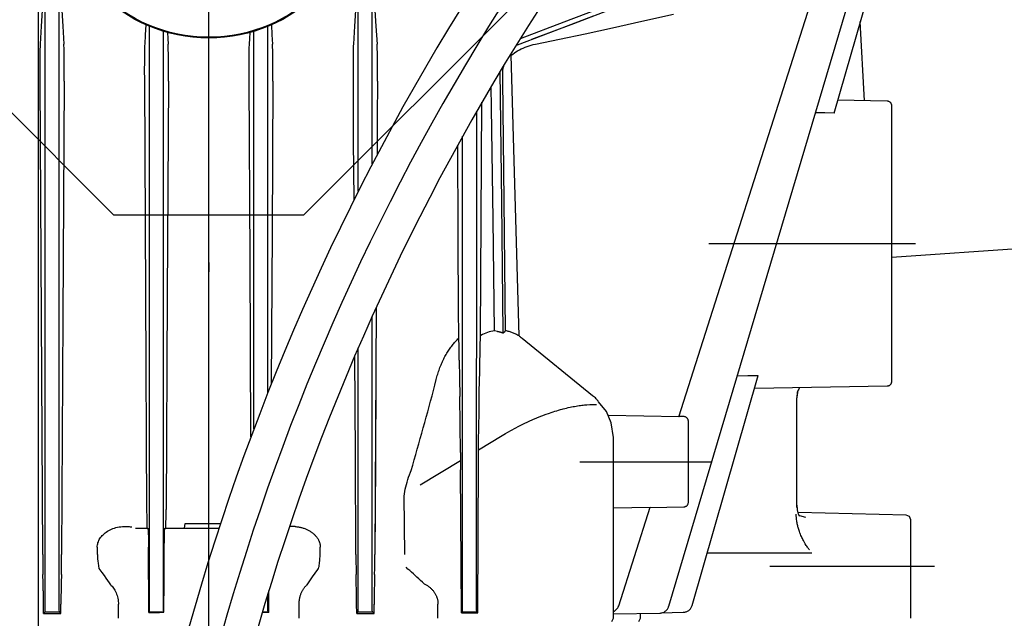
# Model space of a CAD drawing. Units: millimetres. Extents: x 4158 to 9060, y 2262 to 7105.
# Drawn here: x 8470 to 8574, y 5718 to 5781 of the extents above; entities that cross this region are included whole.
import ezdxf

# ---------------------------------------------------------------- set-up
doc = ezdxf.new("R2010")
doc.units = ezdxf.units.MM
doc.header["$LTSCALE"] = 20
doc.linetypes.add('AM_DIN_G_W050', pattern=[13.75, 9.75, -1.5, 1, -1.5])
doc.linetypes.add('gen4a', pattern=[16.25, 9.75, -1.5, 1, -1.5, 1, -1.5])
doc.layers.add('4A', color=3, linetype='gen4a')
doc.layers.add('AM_5', color=3, linetype='Continuous', lineweight=25)
doc.layers.add('AM_7', color=4, linetype='AM_DIN_G_W050', lineweight=25)
doc.styles.get("Standard").update_dxf_attribs({"font": 'ISOCP.SHX'})
doc.dimstyles.new('AM_ISO$0', dxfattribs={"dimtxt": 3.5, "dimasz": 2.5, "dimexe": 1, "dimexo": 1, "dimgap": 1.5, "dimtad": 1, "dimdsep": 46, "dimtxsty": 'STANDARD', "dimcen": 0, "dimclrd": 256, "dimclre": 256, "dimclrt": 2, "dimadec": 0, "dimazin": 2, "dimtp": 0.1, "dimtm": 0.1, "dimtfac": 0.71, "dimtdec": 3, "dimtmove": 0, "dimatfit": 3, "dimfxl": 1, "dimlwd": -1, "dimlwe": -1, "dimarcsym": 0})

# ---------------------------------------------------------------- blocks, each defined once
blk = doc.blocks.new('0154.81.17_links')
for p, q in [((2898.68, 7191.89), (2873.68, 7216.89)), ((2918.68, 7191.89), (2943.68, 7216.89)), ((2918.68, 7191.89), (2898.68, 7191.89))]:
    blk.add_line(p, q)
blk.add_circle((2908.68, 7226.89), 16.25)
at = {"layer": '4A'}
for p, q in [((2891.44, 7150.77), (2891.44, 7250.19)), ((2925.92, 7197.28), (2925.92, 7250.19)), ((2957.16, 7150.65), (2983.21, 7238.27)), ((2958.23, 7170.61), (2979.76, 7238.19)), ((2974.59, 7202.65), (2984.86, 7238.3)), ((2892.92, 7150.77), (2892.92, 7222.57)), ((2924.44, 7194.41), (2924.44, 7222.57)), ((2891.06, 7211.79), (2891.2, 7214.02)), ((2893.15, 7214.02), (2893.29, 7211.8)), ((2924.07, 7211.8), (2924.21, 7214.02)), ((2926.16, 7214.02), (2926.3, 7211.79)), ((2946.15, 7212.27), (2950.77, 7214.02)), ((2947.15, 7212.1), (2951.57, 7213.77)), ((2943.99, 7210.9), (2949.24, 7212.89)), ((2954.32, 7212.32), (2957.66, 7213.08)), ((2890.94, 7209.91), (2891.06, 7211.79)), ((2893.29, 7211.8), (2893.4, 7209.91)), ((2902.02, 7210.88), (2902.08, 7211.94)), ((2902.44, 7150.77), (2902.44, 7211.78)), ((2914.92, 7173.19), (2914.92, 7211.78)), ((2915.28, 7211.94), (2915.34, 7210.88)), ((2923.96, 7209.91), (2924.07, 7211.8)), ((2926.3, 7211.79), (2926.42, 7209.91)), ((2941.53, 7210.52), (2946.15, 7212.27)), ((2942.72, 7210.42), (2947.15, 7212.1)), ((2948.34, 7211), (2951.22, 7211.63)), ((2951.22, 7211.63), (2954.32, 7212.32)), ((2977.8, 7203.94), (2977.36, 7212.28)), ((2901.96, 7209.91), (2902.02, 7210.88)), ((2903.92, 7150.77), (2903.92, 7211.25)), ((2904.32, 7211.14), (2904.36, 7210.51)), ((2904.36, 7210.51), (2904.39, 7209.91)), ((2912.97, 7209.91), (2913, 7210.51)), ((2913, 7210.51), (2913.04, 7211.14)), ((2913.44, 7169.37), (2913.44, 7211.25)), ((2915.34, 7210.88), (2915.4, 7209.91)), ((2941.21, 7209.85), (2943.99, 7210.9)), ((2945.65, 7210.43), (2948.34, 7211)), ((2890.92, 7209.37), (2890.93, 7209.63)), ((2890.93, 7209.79), (2890.94, 7209.91)), ((2890.93, 7209.63), (2890.93, 7209.79)), ((2893.41, 7209.74), (2893.4, 7209.91)), ((2893.42, 7209.52), (2893.41, 7209.74)), ((2893.43, 7209.23), (2893.42, 7209.52)), ((2901.94, 7209.3), (2901.95, 7209.57)), ((2901.95, 7209.78), (2901.96, 7209.91)), ((2901.95, 7209.57), (2901.95, 7209.78)), ((2904.4, 7209.79), (2904.39, 7209.91)), ((2904.41, 7209.58), (2904.4, 7209.79)), ((2904.41, 7209.31), (2904.41, 7209.58)), ((2912.95, 7209.58), (2912.96, 7209.79)), ((2912.95, 7209.31), (2912.95, 7209.58)), ((2912.96, 7209.79), (2912.97, 7209.91)), ((2915.41, 7209.78), (2915.4, 7209.91)), ((2915.41, 7209.57), (2915.41, 7209.78)), ((2915.42, 7209.3), (2915.41, 7209.57)), ((2923.93, 7209.23), (2923.94, 7209.52)), ((2923.94, 7209.52), (2923.95, 7209.74)), ((2923.95, 7209.74), (2923.96, 7209.91)), ((2926.43, 7209.79), (2926.42, 7209.91)), ((2926.43, 7209.63), (2926.43, 7209.79)), ((2926.44, 7209.37), (2926.43, 7209.63)), ((2941.09, 7209.8), (2941.17, 7209.83)), ((2941.17, 7209.83), (2941.21, 7209.85)), ((2941.62, 7209.41), (2941.82, 7209.5)), ((2941.82, 7209.5), (2942.02, 7209.59)), ((2942.02, 7209.59), (2942.23, 7209.67)), ((2942.23, 7209.67), (2942.45, 7209.74)), ((2942.45, 7209.74), (2942.67, 7209.8)), ((2942.67, 7209.8), (2942.89, 7209.86)), ((2942.89, 7209.86), (2943.12, 7209.91)), ((2943.12, 7209.91), (2943.13, 7209.91)), ((2943.13, 7209.91), (2945.65, 7210.43)), ((2890.9, 7208.16), (2890.91, 7208.64)), ((2890.91, 7209.05), (2890.92, 7209.37)), ((2890.91, 7208.64), (2890.91, 7209.05)), ((2893.43, 7208.85), (2893.43, 7209.23)), ((2893.44, 7208.39), (2893.43, 7208.85)), ((2901.93, 7208.91), (2901.94, 7209.3)), ((2901.93, 7208.46), (2901.93, 7208.91)), ((2901.93, 7207.91), (2901.93, 7208.46)), ((2904.42, 7208.93), (2904.41, 7209.31)), ((2904.42, 7208.48), (2904.42, 7208.93)), ((2904.43, 7207.93), (2904.42, 7208.48)), ((2912.93, 7207.93), (2912.94, 7208.48)), ((2912.94, 7208.93), (2912.95, 7209.31)), ((2912.94, 7208.48), (2912.94, 7208.93)), ((2915.43, 7208.91), (2915.42, 7209.3)), ((2915.43, 7208.46), (2915.43, 7208.91)), ((2915.43, 7207.91), (2915.43, 7208.46)), ((2923.92, 7208.39), (2923.93, 7208.85)), ((2923.93, 7208.85), (2923.93, 7209.23)), ((2926.45, 7209.05), (2926.44, 7209.37)), ((2926.45, 7208.64), (2926.45, 7209.05)), ((2926.46, 7208.16), (2926.45, 7208.64)), ((2940.56, 7208.75), (2940.72, 7208.87)), ((2940.98, 7193.95), (2940.56, 7208.75)), ((2940.72, 7208.87), (2940.89, 7208.99)), ((2940.89, 7208.99), (2941.06, 7209.1)), ((2941.06, 7209.1), (2941.24, 7209.21)), ((2941.24, 7209.21), (2941.43, 7209.32)), ((2941.43, 7209.32), (2941.62, 7209.41)), ((2890.9, 7207.25), (2890.9, 7208.16)), ((2893.44, 7207.85), (2893.44, 7208.39)), ((2893.44, 7207.26), (2893.44, 7207.85)), ((2901.92, 7207.31), (2901.93, 7207.91)), ((2904.43, 7207.32), (2904.43, 7207.93)), ((2912.93, 7207.32), (2912.93, 7207.93)), ((2915.44, 7207.31), (2915.43, 7207.91)), ((2923.92, 7207.85), (2923.92, 7208.39)), ((2923.92, 7207.26), (2923.92, 7207.85)), ((2926.46, 7207.25), (2926.46, 7208.16)), ((2939.71, 7207.35), (2939.74, 7207.47)), ((2939.74, 7207.47), (2939.78, 7207.6)), ((2939.78, 7207.6), (2939.83, 7207.74)), ((2939.83, 7207.74), (2939.85, 7207.77)), ((2890.9, 7206.02), (2890.9, 7207.25)), ((2893.44, 7206.02), (2893.44, 7207.26)), ((2901.93, 7206.02), (2901.92, 7207.31)), ((2904.43, 7206.02), (2904.43, 7207.32)), ((2912.93, 7206.02), (2912.93, 7207.32)), ((2915.43, 7206.02), (2915.44, 7207.31)), ((2923.92, 7206.02), (2923.92, 7207.26)), ((2926.46, 7206.02), (2926.46, 7207.25)), ((2939.57, 7193.25), (2939.41, 7207.05)), ((2939.68, 7207.17), (2939.69, 7207.25)), ((2939.68, 7207.08), (2939.68, 7207.17)), ((2939.68, 7206.16), (2939.68, 7207.08)), ((2939.69, 7207.25), (2939.71, 7207.35)), ((2891.04, 7181.16), (2890.9, 7206.02)), ((2893.44, 7206.02), (2893.31, 7181.12)), ((2902.04, 7183.5), (2901.93, 7206.02)), ((2904.43, 7206.02), (2904.31, 7183.49)), ((2913.03, 7187.3), (2912.93, 7206.02)), ((2915.43, 7206.02), (2915.35, 7190.07)), ((2923.95, 7199.76), (2923.92, 7206.02)), ((2926.46, 7206.02), (2926.44, 7202.13)), ((2938.49, 7203.18), (2938.45, 7205.44)), ((2939.74, 7199.77), (2939.68, 7206.16)), ((2937.33, 7179.19), (2937.48, 7203.78)), ((2980.19, 7203.9), (2974.97, 7203.99)), ((2980.68, 7174.38), (2980.68, 7203.4)), ((2936.92, 7150.76), (2936.92, 7202.8)), ((2938.65, 7191.43), (2938.49, 7203.18)), ((2973.61, 7202.66), (2972.63, 7202.67)), ((2974.59, 7202.65), (2973.61, 7202.66)), ((2926.44, 7202.13), (2926.42, 7198.24)), ((2935.44, 7150.76), (2935.44, 7200.2)), ((2923.99, 7193.5), (2923.95, 7199.76)), ((2934.97, 7190.14), (2934.92, 7199.26)), ((2939.81, 7193.39), (2939.74, 7199.77)), ((2941.39, 7179.15), (2940.98, 7193.95)), ((2939.73, 7179.45), (2939.57, 7193.25)), ((2939.89, 7186.54), (2939.81, 7193.39)), ((2938.79, 7179.69), (2938.65, 7191.43)), ((2915.35, 7190.07), (2915.27, 7174.07)), ((2935.02, 7181.01), (2934.97, 7190.14)), ((2980.68, 7187.45), (3014.55, 7189.82)), ((2961.39, 7188.89), (2983.19, 7188.89)), ((2913.13, 7168.52), (2913.03, 7187.3)), ((2939.97, 7179.69), (2939.89, 7186.54)), ((2902.16, 7160.87), (2902.04, 7183.5)), ((2904.31, 7183.49), (2904.19, 7160.87)), ((2926.33, 7182.16), (2926.26, 7169.16)), ((2891.17, 7156.11), (2891.04, 7181.16)), ((2893.31, 7181.12), (2893.17, 7156.11)), ((2925.92, 7150.77), (2925.92, 7181.25)), ((2935.03, 7180.05), (2935.02, 7181.01)), ((2935.04, 7179.14), (2935.03, 7180.05)), ((2937.71, 7179.38), (2937.53, 7179.29)), ((2937.89, 7179.45), (2937.71, 7179.38)), ((2938.07, 7179.52), (2937.89, 7179.45)), ((2938.25, 7179.57), (2938.07, 7179.52)), ((2938.43, 7179.62), (2938.25, 7179.57)), ((2938.61, 7179.66), (2938.43, 7179.62)), ((2938.79, 7179.69), (2938.61, 7179.66)), ((2939.12, 7179.61), (2938.79, 7179.69)), ((2939.88, 7179.61), (2939.97, 7179.69)), ((2934.44, 7178.27), (2934.52, 7178.37)), ((2934.52, 7178.37), (2934.6, 7178.47)), ((2934.6, 7178.47), (2934.69, 7178.56)), ((2934.69, 7178.56), (2934.77, 7178.65)), ((2934.77, 7178.65), (2934.85, 7178.74)), ((2934.85, 7178.74), (2934.94, 7178.83)), ((2934.94, 7178.83), (2935.04, 7178.93)), ((2935.06, 7177.83), (2935.04, 7179.14)), ((2935.04, 7178.93), (2935.04, 7178.93)), ((2937.3, 7178.19), (2937.32, 7178.98)), ((2937.32, 7178.99), (2937.33, 7179.19)), ((2937.32, 7178.98), (2937.32, 7178.99)), ((2937.35, 7179.2), (2937.33, 7179.19)), ((2937.53, 7179.29), (2937.35, 7179.2)), ((2941.65, 7178.95), (2941.69, 7178.92)), ((2941.69, 7178.92), (2941.73, 7178.89)), ((2949.14, 7172.84), (2941.73, 7178.88)), ((2924.44, 7150.77), (2924.44, 7177.91)), ((2933.71, 7177.2), (2933.78, 7177.32)), ((2933.78, 7177.32), (2933.85, 7177.43)), ((2933.85, 7177.43), (2933.92, 7177.54)), ((2933.92, 7177.54), (2933.99, 7177.65)), ((2933.99, 7177.65), (2934.06, 7177.76)), ((2934.06, 7177.76), (2934.14, 7177.87)), ((2934.14, 7177.87), (2934.21, 7177.97)), ((2934.21, 7177.97), (2934.29, 7178.07)), ((2934.29, 7178.07), (2934.36, 7178.17)), ((2934.36, 7178.17), (2934.44, 7178.27)), ((2935.08, 7176.59), (2935.06, 7177.83)), ((2937.26, 7176.4), (2937.28, 7177.34)), ((2937.28, 7177.34), (2937.3, 7178.19)), ((2924.13, 7166.59), (2924.08, 7177.06)), ((2933.21, 7176.22), (2933.27, 7176.35)), ((2933.27, 7176.35), (2933.33, 7176.47)), ((2933.33, 7176.47), (2933.39, 7176.6)), ((2933.39, 7176.6), (2933.45, 7176.72)), ((2933.45, 7176.72), (2933.51, 7176.85)), ((2933.51, 7176.85), (2933.58, 7176.97)), ((2933.58, 7176.97), (2933.64, 7177.09)), ((2933.64, 7177.09), (2933.71, 7177.2)), ((2935.08, 7176.59), (2935.12, 7174.69)), ((2937.24, 7175.41), (2937.26, 7176.4)), ((2932.81, 7175.13), (2932.86, 7175.27)), ((2932.86, 7175.27), (2932.9, 7175.41)), ((2932.9, 7175.41), (2932.95, 7175.55)), ((2932.95, 7175.55), (2933, 7175.69)), ((2933, 7175.69), (2933.05, 7175.82)), ((2933.05, 7175.82), (2933.1, 7175.96)), ((2933.1, 7175.96), (2933.16, 7176.09)), ((2933.16, 7176.09), (2933.21, 7176.22)), ((2937.22, 7174.37), (2937.24, 7175.41)), ((2926.29, 7175.1), (2926.24, 7165.62)), ((2932.52, 7173.97), (2932.65, 7174.56)), ((2932.65, 7174.56), (2932.69, 7174.71)), ((2932.69, 7174.71), (2932.73, 7174.85)), ((2932.73, 7174.85), (2932.77, 7174.99)), ((2932.77, 7174.99), (2932.81, 7175.13)), ((2935.12, 7174.69), (2935.14, 7172.77)), ((2937.2, 7173.29), (2937.22, 7174.37)), ((2959.63, 7150.75), (2966.61, 7174.98)), ((2964.39, 7174.95), (2965.5, 7174.97)), ((2965.5, 7174.97), (2966.61, 7174.98)), ((2937.17, 7171.12), (2937.2, 7173.29)), ((2966.23, 7173.64), (2980.19, 7173.88)), ((2970.72, 7173.23), (2970.7, 7173.09)), ((2970.75, 7173.37), (2970.72, 7173.23)), ((2970.75, 7173.23), (2970.74, 7173.16)), ((2970.79, 7173.35), (2970.75, 7173.23)), ((2970.82, 7173.45), (2970.79, 7173.35)), ((2970.87, 7173.55), (2970.82, 7173.45)), ((2970.92, 7173.64), (2970.87, 7173.55)), ((2970.94, 7173.69), (2970.92, 7173.64)), ((2970.97, 7173.73), (2970.94, 7173.69)), ((2935.22, 7166.87), (2935.14, 7172.77)), ((2949.23, 7172.78), (2949.14, 7172.84)), ((2949.34, 7172.69), (2949.23, 7172.78)), ((2949.44, 7172.61), (2949.34, 7172.69)), ((2949.53, 7172.51), (2949.44, 7172.61)), ((2949.62, 7172.41), (2949.53, 7172.51)), ((2949.66, 7172.36), (2949.62, 7172.41)), ((2949.71, 7172.31), (2949.66, 7172.36)), ((2949.74, 7172.26), (2949.71, 7172.31)), ((2949.78, 7172.2), (2949.74, 7172.26)), ((2950.61, 7171.19), (2949.77, 7172.2)), ((2970.69, 7172.95), (2970.68, 7172.88)), ((2970.68, 7172.88), (2970.68, 7172.81)), ((2970.68, 7172.81), (2970.68, 7172.8)), ((2970.68, 7161.06), (2970.68, 7172.64)), ((2970.7, 7173.09), (2970.69, 7172.95)), ((2937.13, 7168.02), (2937.17, 7171.12)), ((2944.59, 7171.02), (2944.78, 7171.08)), ((2944.78, 7171.08), (2944.98, 7171.15)), ((2944.98, 7171.15), (2945.17, 7171.21)), ((2945.17, 7171.21), (2945.37, 7171.27)), ((2945.37, 7171.27), (2945.56, 7171.33)), ((2945.56, 7171.33), (2945.76, 7171.38)), ((2945.76, 7171.38), (2945.95, 7171.43)), ((2945.95, 7171.43), (2946.03, 7171.46)), ((2946.03, 7171.46), (2946.22, 7171.5)), ((2946.22, 7171.5), (2946.4, 7171.55)), ((2946.4, 7171.55), (2946.58, 7171.59)), ((2946.58, 7171.59), (2946.76, 7171.63)), ((2946.76, 7171.63), (2946.93, 7171.67)), ((2946.93, 7171.67), (2947.1, 7171.7)), ((2947.1, 7171.7), (2947.23, 7171.73)), ((2947.23, 7171.73), (2947.4, 7171.76)), ((2947.4, 7171.76), (2947.56, 7171.78)), ((2947.56, 7171.78), (2947.72, 7171.81)), ((2947.72, 7171.81), (2947.87, 7171.83)), ((2947.87, 7171.83), (2948.02, 7171.85)), ((2948.02, 7171.85), (2948.16, 7171.86)), ((2948.16, 7171.86), (2948.29, 7171.88)), ((2948.29, 7171.88), (2948.55, 7171.9)), ((2948.55, 7171.9), (2948.85, 7171.91)), ((2948.85, 7171.91), (2949.21, 7171.92)), ((2949.21, 7171.92), (2949.55, 7171.92)), ((2951.1, 7169.99), (2950.61, 7171.19)), ((2941.91, 7169.92), (2942.32, 7170.11)), ((2942.32, 7170.11), (2942.45, 7170.17)), ((2942.45, 7170.17), (2942.85, 7170.35)), ((2942.85, 7170.35), (2943.26, 7170.52)), ((2943.26, 7170.52), (2943.67, 7170.69)), ((2943.67, 7170.69), (2943.9, 7170.78)), ((2943.9, 7170.78), (2944.14, 7170.86)), ((2944.14, 7170.86), (2944.59, 7171.02)), ((2954.54, 7170.68), (2950.79, 7170.76)), ((2958.23, 7170.61), (2954.54, 7170.68)), ((2958.75, 7170.65), (2958.25, 7170.66)), ((2959.24, 7161.63), (2959.24, 7170.15)), ((2926.26, 7169.16), (2926.19, 7156.11)), ((2939.95, 7168.86), (2940.21, 7169.01)), ((2940.21, 7169.01), (2940.58, 7169.22)), ((2940.58, 7169.22), (2940.97, 7169.44)), ((2940.97, 7169.44), (2941.37, 7169.65)), ((2941.37, 7169.65), (2941.52, 7169.72)), ((2941.52, 7169.72), (2941.91, 7169.92)), ((2951.33, 7168.46), (2951.1, 7169.99)), ((2937.13, 7167.16), (2939.6, 7168.64)), ((2937.13, 7167.13), (2937.13, 7168.02)), ((2939.6, 7168.64), (2939.95, 7168.86)), ((2951.33, 7149.39), (2951.33, 7168.46)), ((2937.12, 7166.17), (2937.13, 7167.13)), ((2924.19, 7156.11), (2924.13, 7166.59)), ((2930.96, 7163.47), (2935.23, 7166.02)), ((2935.22, 7166.87), (2935.23, 7165.99)), ((2935.23, 7165.99), (2935.23, 7165.04)), ((2937.03, 7149.97), (2937.12, 7166.17)), ((2947.79, 7165.89), (2961.75, 7165.89)), ((2926.24, 7165.62), (2926.19, 7156.11)), ((2929.94, 7164.78), (2930.03, 7164.97)), ((2935.32, 7149.95), (2935.23, 7165.04)), ((2929.58, 7163.75), (2929.66, 7164)), ((2929.66, 7164), (2929.74, 7164.26)), ((2929.74, 7164.26), (2929.84, 7164.52)), ((2929.84, 7164.52), (2929.94, 7164.78)), ((2929.35, 7162.75), (2929.4, 7162.99)), ((2929.4, 7162.99), (2929.45, 7163.24)), ((2929.45, 7163.24), (2929.51, 7163.49)), ((2929.51, 7163.49), (2929.58, 7163.75)), ((2929.29, 7162.27), (2929.32, 7162.51)), ((2929.35, 7156.12), (2929.29, 7162.27)), ((2929.32, 7162.51), (2929.35, 7162.75)), ((2902.17, 7160.02), (2902.16, 7160.87)), ((2904.19, 7160.01), (2904.19, 7160.87)), ((2951.33, 7161.03), (2953.27, 7161.07)), ((2951.89, 7150.69), (2955.2, 7161.11)), ((2953.27, 7161.07), (2955.2, 7161.11)), ((2955.19, 7161.05), (2958.75, 7161.13)), ((2970.71, 7160.88), (2970.72, 7160.79)), ((2970.72, 7160.79), (2970.73, 7160.7)), ((2970.73, 7160.7), (2970.75, 7160.63)), ((2902.18, 7159.4), (2902.17, 7160.02)), ((2904.17, 7159.4), (2904.19, 7160.01)), ((2970.61, 7160.21), (2970.61, 7160.35)), ((2970.63, 7159.96), (2970.61, 7160.21)), ((2970.64, 7159.79), (2970.63, 7159.96)), ((2970.66, 7159.66), (2970.64, 7159.79)), ((2970.68, 7159.56), (2970.66, 7159.66)), ((2970.75, 7160.63), (2970.76, 7160.56)), ((2970.76, 7160.56), (2970.78, 7160.51)), ((2970.78, 7160.51), (2970.8, 7160.45)), ((2970.8, 7160.45), (2970.82, 7160.4)), ((2982.19, 7160.26), (2970.82, 7160.53)), ((2970.82, 7160.4), (2970.84, 7160.35)), ((2970.84, 7160.35), (2970.86, 7160.3)), ((2970.86, 7160.3), (2970.88, 7160.26)), ((2970.88, 7160.26), (2970.9, 7160.22)), ((2970.9, 7160.22), (2970.93, 7160.18)), ((2970.93, 7160.18), (2970.94, 7160.16)), ((2971.61, 7160), (2970.98, 7160.19)), ((2982.54, 7160.11), (2982.19, 7160.26)), ((2982.68, 7159.76), (2982.54, 7160.11)), ((2982.68, 7154.89), (2982.68, 7159.76)), ((2898, 7158.56), (2898.14, 7158.64)), ((2898.14, 7158.64), (2898.28, 7158.71)), ((2898.28, 7158.71), (2898.42, 7158.78)), ((2898.42, 7158.78), (2898.58, 7158.84)), ((2898.58, 7158.84), (2898.73, 7158.9)), ((2898.73, 7158.9), (2898.9, 7158.94)), ((2898.9, 7158.94), (2899.06, 7158.98)), ((2899.06, 7158.98), (2899.24, 7159.02)), ((2899.24, 7159.02), (2899.41, 7159.04)), ((2899.41, 7159.04), (2899.59, 7159.06)), ((2899.59, 7159.06), (2899.76, 7159.07)), ((2899.76, 7159.07), (2899.94, 7159.07)), ((2899.94, 7159.07), (2900.12, 7159.07)), ((2900.12, 7159.07), (2900.21, 7159.06)), ((2900.21, 7159.06), (2900.3, 7159.05)), ((2900.3, 7159.05), (2900.38, 7159.04)), ((2900.38, 7159.04), (2900.47, 7159.03)), ((2900.47, 7159.03), (2900.56, 7159.02)), ((2900.56, 7159.01), (2900.56, 7159.02)), ((2900.94, 7158.89), (2902.24, 7158.89)), ((2902.19, 7159.07), (2902.18, 7159.4)), ((2902.2, 7158.93), (2902.19, 7159.07)), ((2902.2, 7158.9), (2902.2, 7158.93)), ((2902.21, 7158.89), (2902.2, 7158.9)), ((2902.21, 7158.89), (2902.21, 7158.89)), ((2902.21, 7158.89), (2902.21, 7158.89)), ((2902.21, 7158.89), (2902.21, 7158.89)), ((2902.24, 7158.89), (2902.24, 7158.89)), ((2902.24, 7158.89), (2902.24, 7158.89)), ((2902.24, 7158.89), (2902.25, 7158.89)), ((2902.25, 7158.89), (2902.25, 7158.88)), ((2902.25, 7158.88), (2902.26, 7158.86)), ((2902.26, 7158.86), (2902.27, 7158.79)), ((2902.27, 7158.79), (2902.28, 7158.64)), ((2902.28, 7158.64), (2902.29, 7158.37)), ((2904.02, 7158.48), (2904.03, 7158.69)), ((2904.03, 7158.69), (2904.04, 7158.78)), ((2904.04, 7158.78), (2904.05, 7158.84)), ((2904.05, 7158.87), (2904.06, 7158.89)), ((2904.05, 7158.84), (2904.05, 7158.87)), ((2904.06, 7158.89), (2904.78, 7158.89)), ((2904.06, 7158.89), (2904.06, 7158.89)), ((2904.15, 7158.9), (2904.16, 7158.93)), ((2904.15, 7158.89), (2904.15, 7158.9)), ((2904.15, 7158.89), (2904.15, 7158.89)), ((2904.15, 7158.89), (2904.15, 7158.89)), ((2904.15, 7158.89), (2904.15, 7158.89)), ((2904.16, 7159.07), (2904.17, 7159.4)), ((2904.16, 7158.93), (2904.16, 7159.07)), ((2904.78, 7158.89), (2909.76, 7158.89)), ((2906.12, 7158.89), (2906.18, 7159.39)), ((2906.18, 7159.39), (2909.93, 7159.39)), ((2917.79, 7159.06), (2917.28, 7159.07)), ((2917.79, 7159.06), (2917.87, 7159.05)), ((2917.87, 7159.05), (2917.96, 7159.04)), ((2917.96, 7159.04), (2918.05, 7159.03)), ((2918.05, 7159.03), (2918.13, 7159.02)), ((2918.13, 7159.02), (2918.22, 7159)), ((2918.22, 7159), (2918.3, 7158.98)), ((2918.3, 7158.98), (2918.39, 7158.96)), ((2918.39, 7158.96), (2918.47, 7158.94)), ((2918.47, 7158.94), (2918.55, 7158.92)), ((2918.55, 7158.92), (2918.63, 7158.89)), ((2918.63, 7158.89), (2918.71, 7158.87)), ((2918.71, 7158.87), (2918.79, 7158.84)), ((2918.79, 7158.84), (2918.87, 7158.81)), ((2918.87, 7158.81), (2918.95, 7158.78)), ((2918.95, 7158.78), (2919.02, 7158.74)), ((2919.02, 7158.74), (2919.09, 7158.71)), ((2919.09, 7158.71), (2919.16, 7158.67)), ((2919.16, 7158.67), (2919.23, 7158.63)), ((2919.23, 7158.63), (2919.3, 7158.6)), ((2970.69, 7159.45), (2970.68, 7159.56)), ((2970.71, 7159.35), (2970.69, 7159.45)), ((2970.73, 7159.25), (2970.71, 7159.35)), ((2970.76, 7159.15), (2970.73, 7159.25)), ((2970.78, 7159.04), (2970.76, 7159.15)), ((2970.81, 7158.95), (2970.78, 7159.04)), ((2970.84, 7158.84), (2970.81, 7158.95)), ((2970.87, 7158.73), (2970.84, 7158.84)), ((2970.91, 7158.63), (2970.87, 7158.73)), ((2970.95, 7158.52), (2970.91, 7158.63)), ((2897.04, 7157.46), (2897.08, 7157.57)), ((2897.08, 7157.57), (2897.14, 7157.68)), ((2897.14, 7157.68), (2897.2, 7157.79)), ((2897.2, 7157.79), (2897.28, 7157.9)), ((2897.28, 7157.9), (2897.36, 7158)), ((2897.36, 7158), (2897.44, 7158.1)), ((2897.44, 7158.1), (2897.54, 7158.2)), ((2897.54, 7158.2), (2897.64, 7158.3)), ((2897.64, 7158.3), (2897.76, 7158.39)), ((2897.76, 7158.39), (2897.88, 7158.48)), ((2897.88, 7158.48), (2898, 7158.56)), ((2902.29, 7158.37), (2902.31, 7157.95)), ((2902.31, 7157.95), (2902.32, 7157.38)), ((2903.99, 7156.89), (2904, 7157.64)), ((2904, 7157.64), (2904.01, 7158.04)), ((2904.01, 7158.28), (2904.02, 7158.48)), ((2904.01, 7158.04), (2904.01, 7158.28)), ((2919.3, 7158.6), (2919.37, 7158.56)), ((2919.37, 7158.56), (2919.43, 7158.51)), ((2919.43, 7158.51), (2919.5, 7158.47)), ((2919.5, 7158.47), (2919.56, 7158.43)), ((2919.56, 7158.43), (2919.62, 7158.38)), ((2919.62, 7158.38), (2919.67, 7158.34)), ((2919.67, 7158.34), (2919.73, 7158.29)), ((2919.73, 7158.29), (2919.78, 7158.24)), ((2919.78, 7158.24), (2919.83, 7158.19)), ((2919.83, 7158.19), (2919.88, 7158.14)), ((2919.88, 7158.14), (2919.93, 7158.09)), ((2919.93, 7158.09), (2919.97, 7158.04)), ((2919.97, 7158.04), (2920.02, 7157.99)), ((2920.02, 7157.99), (2920.06, 7157.94)), ((2920.06, 7157.94), (2920.1, 7157.88)), ((2920.1, 7157.88), (2920.13, 7157.83)), ((2920.13, 7157.83), (2920.17, 7157.78)), ((2920.17, 7157.78), (2920.2, 7157.72)), ((2920.2, 7157.72), (2920.23, 7157.67)), ((2920.23, 7157.67), (2920.26, 7157.61)), ((2920.26, 7157.61), (2920.28, 7157.55)), ((2970.99, 7158.41), (2970.95, 7158.52)), ((2971.03, 7158.3), (2970.99, 7158.41)), ((2971.05, 7158.24), (2971.03, 7158.3)), ((2971.1, 7158.13), (2971.05, 7158.24)), ((2971.15, 7158.02), (2971.1, 7158.13)), ((2971.2, 7157.91), (2971.15, 7158.02)), ((2971.25, 7157.8), (2971.2, 7157.91)), ((2971.3, 7157.69), (2971.25, 7157.8)), ((2971.36, 7157.59), (2971.3, 7157.69)), ((2971.43, 7157.45), (2971.36, 7157.59)), ((2896.92, 7156.88), (2896.93, 7157)), ((2896.94, 7156.88), (2896.92, 7156.88)), ((2896.93, 7157), (2896.94, 7157.12)), ((2896.94, 7157.12), (2896.97, 7157.23)), ((2896.94, 7156.12), (2896.94, 7156.88)), ((2896.97, 7157.23), (2897, 7157.35)), ((2897, 7157.35), (2897.04, 7157.46)), ((2902.32, 7157.38), (2902.33, 7156.89)), ((2902.36, 7149.98), (2902.33, 7156.89)), ((2903.97, 7153.45), (2903.99, 7156.89)), ((2920.28, 7157.55), (2920.31, 7157.5)), ((2920.31, 7157.5), (2920.33, 7157.44)), ((2920.33, 7157.44), (2920.35, 7157.39)), ((2920.35, 7157.39), (2920.37, 7157.33)), ((2920.37, 7157.33), (2920.38, 7157.27)), ((2920.38, 7157.27), (2920.4, 7157.21)), ((2920.4, 7157.21), (2920.41, 7157.16)), ((2920.41, 7157.16), (2920.42, 7157.1)), ((2920.42, 7157.1), (2920.43, 7157.04)), ((2920.42, 7156.12), (2920.42, 7156.88)), ((2920.42, 7156.88), (2920.44, 7156.88)), ((2920.43, 7157.04), (2920.43, 7156.99)), ((2920.43, 7156.99), (2920.44, 7156.88)), ((2971.47, 7157.37), (2971.43, 7157.45)), ((2971.55, 7157.24), (2971.47, 7157.37)), ((2971.66, 7157.07), (2971.55, 7157.24)), ((2971.72, 7156.98), (2971.66, 7157.07)), ((2971.78, 7156.9), (2971.72, 7156.98)), ((2971.84, 7156.81), (2971.78, 7156.9)), ((2971.91, 7156.73), (2971.84, 7156.81)), ((2971.95, 7156.69), (2971.91, 7156.73)), ((2972, 7156.62), (2971.95, 7156.69)), ((2896.94, 7156.11), (2896.94, 7155.99)), ((2896.94, 7155.99), (2896.95, 7155.87)), ((2896.95, 7155.87), (2896.95, 7155.76)), ((2896.95, 7155.76), (2896.96, 7155.65)), ((2896.96, 7155.65), (2896.98, 7155.42)), ((2920.39, 7155.47), (2920.4, 7155.71)), ((2920.4, 7155.71), (2920.41, 7155.88)), ((2920.41, 7155.88), (2920.42, 7155.98)), ((2920.42, 7155.98), (2920.42, 7156.11)), ((2972.24, 7156.25), (2961.22, 7156.27)), ((2896.98, 7155.42), (2897.01, 7155.18)), ((2897.01, 7155.18), (2897.05, 7154.91)), ((2897.05, 7154.91), (2897.1, 7154.65)), ((2897.1, 7154.65), (2897.42, 7154.2)), ((2919.9, 7154.14), (2920.17, 7154.52)), ((2920.17, 7154.52), (2920.26, 7154.65)), ((2920.26, 7154.65), (2920.28, 7154.77)), ((2920.28, 7154.77), (2920.3, 7154.86)), ((2920.3, 7154.86), (2920.31, 7154.93)), ((2920.31, 7154.93), (2920.32, 7155)), ((2920.32, 7155), (2920.34, 7155.12)), ((2920.34, 7155.12), (2920.36, 7155.24)), ((2920.36, 7155.24), (2920.39, 7155.47)), ((2929.67, 7154.58), (2929.48, 7154.76)), ((2929.87, 7154.41), (2929.67, 7154.58)), ((2967.82, 7154.89), (2985.19, 7154.89)), ((2982.68, 7149.39), (2982.68, 7154.89)), ((2891.22, 7153.14), (2891.2, 7153.99)), ((2893.15, 7153.99), (2893.13, 7153.14)), ((2897.42, 7154.2), (2897.64, 7153.88)), ((2897.64, 7153.88), (2897.82, 7153.62)), ((2897.82, 7153.62), (2898.01, 7153.37)), ((2903.96, 7150.02), (2903.97, 7153.45)), ((2919.34, 7153.34), (2919.62, 7153.75)), ((2919.62, 7153.75), (2919.9, 7154.14)), ((2924.23, 7153.14), (2924.21, 7153.99)), ((2926.16, 7153.99), (2926.14, 7153.14)), ((2930.06, 7154.24), (2929.87, 7154.41)), ((2930.25, 7154.07), (2930.06, 7154.24)), ((2930.44, 7153.9), (2930.25, 7154.07)), ((2930.63, 7153.72), (2930.44, 7153.9)), ((2930.82, 7153.55), (2930.63, 7153.72)), ((2931.01, 7153.38), (2930.82, 7153.55)), ((2891.24, 7152.28), (2891.22, 7153.14)), ((2893.13, 7153.14), (2893.11, 7152.28)), ((2898.01, 7153.37), (2898.17, 7153.13)), ((2898.17, 7153.13), (2898.31, 7152.93)), ((2898.31, 7152.93), (2898.4, 7152.85)), ((2898.4, 7152.85), (2898.48, 7152.77)), ((2898.48, 7152.77), (2898.57, 7152.67)), ((2898.57, 7152.67), (2898.65, 7152.57)), ((2898.65, 7152.57), (2898.72, 7152.46)), ((2898.72, 7152.46), (2898.79, 7152.34)), ((2918.58, 7152.36), (2918.62, 7152.42)), ((2918.62, 7152.42), (2918.65, 7152.48)), ((2918.65, 7152.48), (2918.69, 7152.53)), ((2918.69, 7152.53), (2918.73, 7152.59)), ((2918.73, 7152.59), (2918.77, 7152.64)), ((2918.77, 7152.64), (2918.81, 7152.69)), ((2918.81, 7152.69), (2918.85, 7152.74)), ((2918.85, 7152.74), (2918.9, 7152.79)), ((2918.9, 7152.79), (2918.94, 7152.83)), ((2918.94, 7152.83), (2918.98, 7152.87)), ((2918.98, 7152.87), (2919.05, 7152.93)), ((2919.05, 7152.93), (2919.34, 7153.34)), ((2924.25, 7152.28), (2924.23, 7153.14)), ((2926.14, 7153.14), (2926.12, 7152.28)), ((2931.2, 7153.2), (2931.01, 7153.38)), ((2931.39, 7153.03), (2931.2, 7153.2)), ((2931.39, 7153.03), (2931.46, 7153)), ((2931.46, 7153), (2931.53, 7152.96)), ((2931.53, 7152.96), (2931.59, 7152.92)), ((2931.59, 7152.92), (2931.66, 7152.88)), ((2931.66, 7152.88), (2931.72, 7152.84)), ((2931.72, 7152.84), (2931.78, 7152.8)), ((2931.78, 7152.8), (2931.84, 7152.75)), ((2931.84, 7152.75), (2931.9, 7152.71)), ((2931.9, 7152.71), (2931.96, 7152.66)), ((2931.96, 7152.66), (2932.02, 7152.62)), ((2932.02, 7152.62), (2932.07, 7152.57)), ((2932.07, 7152.57), (2932.12, 7152.52)), ((2932.12, 7152.52), (2932.17, 7152.47)), ((2932.17, 7152.47), (2932.22, 7152.41)), ((2932.22, 7152.41), (2932.27, 7152.36)), ((2898.79, 7152.34), (2898.86, 7152.21)), ((2898.86, 7152.21), (2898.92, 7152.08)), ((2898.92, 7152.08), (2898.97, 7151.94)), ((2898.97, 7151.94), (2899.02, 7151.8)), ((2899.02, 7151.8), (2899.06, 7151.65)), ((2899.06, 7151.65), (2899.09, 7151.49)), ((2899.09, 7151.49), (2899.12, 7151.34)), ((2899.12, 7151.34), (2899.14, 7151.17)), ((2914.92, 7150.77), (2914.92, 7151.98)), ((2915, 7149.98), (2915.01, 7152.28)), ((2918.23, 7151.28), (2918.24, 7151.36)), ((2918.24, 7151.36), (2918.26, 7151.44)), ((2918.26, 7151.44), (2918.27, 7151.52)), ((2918.27, 7151.52), (2918.29, 7151.59)), ((2918.29, 7151.59), (2918.31, 7151.67)), ((2918.31, 7151.67), (2918.33, 7151.75)), ((2918.33, 7151.75), (2918.35, 7151.82)), ((2918.35, 7151.82), (2918.37, 7151.89)), ((2918.37, 7151.89), (2918.4, 7151.97)), ((2918.4, 7151.97), (2918.42, 7152.04)), ((2918.42, 7152.04), (2918.45, 7152.1)), ((2918.45, 7152.1), (2918.48, 7152.17)), ((2918.48, 7152.17), (2918.51, 7152.24)), ((2918.51, 7152.24), (2918.55, 7152.3)), ((2918.55, 7152.3), (2918.58, 7152.36)), ((2932.27, 7152.36), (2932.32, 7152.31)), ((2932.32, 7152.31), (2932.36, 7152.25)), ((2932.36, 7152.25), (2932.4, 7152.19)), ((2932.4, 7152.19), (2932.44, 7152.14)), ((2932.44, 7152.14), (2932.48, 7152.08)), ((2932.48, 7152.08), (2932.52, 7152.02)), ((2932.52, 7152.02), (2932.55, 7151.96)), ((2932.55, 7151.96), (2932.58, 7151.9)), ((2932.58, 7151.9), (2932.62, 7151.84)), ((2932.62, 7151.84), (2932.64, 7151.78)), ((2932.64, 7151.78), (2932.67, 7151.72)), ((2932.67, 7151.72), (2932.7, 7151.65)), ((2932.7, 7151.65), (2932.72, 7151.59)), ((2932.72, 7151.59), (2932.74, 7151.53)), ((2932.74, 7151.53), (2932.76, 7151.46)), ((2932.76, 7151.46), (2932.78, 7151.4)), ((2932.78, 7151.4), (2932.79, 7151.33)), ((2891.26, 7149.88), (2891.26, 7150.86)), ((2891.44, 7150.26), (2891.44, 7150.77)), ((2892.92, 7150.26), (2892.92, 7150.77)), ((2893.08, 7149.9), (2893.09, 7150.86)), ((2899.14, 7151.17), (2899.15, 7151.01)), ((2899.15, 7151.01), (2899.15, 7150.86)), ((2899.15, 7150.86), (2899.15, 7150.86)), ((2899.15, 7149.39), (2899.15, 7150.86)), ((2902.44, 7150.26), (2902.44, 7150.77)), ((2903.92, 7150.26), (2903.92, 7150.77)), ((2914.92, 7150.26), (2914.92, 7150.77)), ((2918.21, 7151.03), (2918.22, 7151.11)), ((2918.21, 7150.95), (2918.21, 7151.03)), ((2918.21, 7150.86), (2918.21, 7150.95)), ((2918.21, 7149.39), (2918.21, 7150.86)), ((2918.21, 7150.86), (2918.21, 7150.86)), ((2918.22, 7151.19), (2918.23, 7151.28)), ((2918.22, 7151.11), (2918.22, 7151.19)), ((2924.28, 7149.9), (2924.27, 7150.86)), ((2924.44, 7150.26), (2924.44, 7150.77)), ((2925.92, 7150.26), (2925.92, 7150.77)), ((2926.1, 7149.88), (2926.1, 7150.86)), ((2932.79, 7151.33), (2932.81, 7151.27)), ((2932.81, 7151.27), (2932.82, 7151.2)), ((2932.82, 7151.2), (2932.83, 7151.13)), ((2932.83, 7151.13), (2932.83, 7151.07)), ((2932.83, 7151.07), (2932.84, 7150.93)), ((2932.84, 7150.93), (2932.84, 7150.86)), ((2932.84, 7149.39), (2932.84, 7150.86)), ((2935.44, 7150.27), (2935.44, 7150.76)), ((2936.92, 7150.27), (2936.92, 7150.76)), ((2891.26, 7149.88), (2891.43, 7150.05)), ((2891.26, 7149.88), (2892.17, 7149.89)), ((2891.43, 7150.05), (2891.44, 7150.26)), ((2891.43, 7150.06), (2892.93, 7150.06)), ((2892.17, 7149.89), (2893.08, 7149.9)), ((2892.93, 7150.05), (2892.92, 7150.26)), ((2893.08, 7149.9), (2892.93, 7150.05)), ((2902.36, 7149.98), (2902.43, 7150.04)), ((2902.36, 7149.98), (2903.05, 7150)), ((2902.43, 7150.04), (2902.44, 7150.26)), ((2902.43, 7150.06), (2903.93, 7150.06)), ((2903.05, 7150), (2903.47, 7150.01)), ((2903.47, 7150.01), (2903.96, 7150.02)), ((2903.93, 7150.04), (2903.92, 7150.26)), ((2903.96, 7150.02), (2903.93, 7150.04)), ((2915, 7149.98), (2914.31, 7150)), ((2914.34, 7150.06), (2914.93, 7150.06)), ((2914.93, 7150.04), (2914.92, 7150.26)), ((2915, 7149.98), (2914.93, 7150.04)), ((2924.28, 7149.9), (2924.43, 7150.05)), ((2924.28, 7149.9), (2925.19, 7149.89)), ((2924.43, 7150.05), (2924.44, 7150.26)), ((2924.43, 7150.06), (2925.93, 7150.06)), ((2925.19, 7149.89), (2926.1, 7149.88)), ((2925.93, 7150.05), (2925.92, 7150.26)), ((2926.1, 7149.88), (2925.93, 7150.05)), ((2935.32, 7149.95), (2935.43, 7150.07)), ((2935.32, 7149.95), (2937.03, 7149.97)), ((2935.43, 7150.07), (2935.44, 7150.27)), ((2935.43, 7150.08), (2936.93, 7150.08)), ((2936.93, 7150.07), (2936.92, 7150.27)), ((2937.03, 7149.97), (2936.93, 7150.07)), ((2951.18, 7149.04), (2951.33, 7149.39)), ((2951.33, 7149.85), (2956.22, 7149.93)), ((2954.03, 7149.04), (2954.18, 7149.39)), ((2954.18, 7149.39), (2954.18, 7149.9)), ((2956.36, 7149.98), (2958.69, 7150.02))]:
    blk.add_line(p, q, dxfattribs=at)
blk.add_circle((2908.68, 7226.89), 16.34, dxfattribs=at)
for centre, radius, start, end in [((3150.7, 7080.09), 253.5, 145.5086, 180), ((3150.7, 7080.09), 250, 145.5093, 180), ((3150.7, 7080.09), 246.5, 145.5093, 180), ((2980.18, 7203.4), 0.5, 359.9994, 89.0006), ((2936.94, 7170.23), 9.63, 73.1872, 76.8987), ((2941.03, 7178.34), 1.71, 131.9261, 139.4816), ((2939.35, 7175.94), 3.8, 57.6674, 80.6102), ((2947.47, 7186.7), 9.69, 231.148, 233.1096), ((2980.18, 7174.38), 0.5, 270.9994, 0.0006), ((2471.82, 7296.87), 476.81, 343.9412, 345.0626), ((2973.17, 7172.64), 2.49, 167.839, 179.9939), ((2958.74, 7170.15), 0.5, 359.9994, 88.7006), ((2958.74, 7161.63), 0.5, 271.2994, 0.0006), ((2974.35, 7161.32), 3.67, 179.9645, 186.9274), ((3008.59, 7156.59), 117.42, 180.2322, 181.2668), ((2771.6, 7156.6), 121.57, 358.771, 359.7706), ((3045.76, 7156.6), 121.57, 180.2297, 181.229), ((2808.77, 7156.59), 117.42, 358.7332, 359.7681), ((2812.28, 7150.54), 78.98, 0.2307, 1.2567), ((2974.59, 7150.54), 81.5, 178.7767, 179.7711), ((2842.77, 7150.54), 81.5, 0.2289, 1.2232), ((3005.08, 7150.54), 78.98, 178.7433, 179.7693), ((2950.93, 7151), 1, 294.3586, 342.3303), ((2956.2, 7150.93), 1, 271, 343.4451), ((2958.67, 7151.02), 1, 271, 343.923)]:
    blk.add_arc(centre, radius, start, end, dxfattribs=at)
at = {"layer": 'AM_7'}
for p, q in [((2908.68, 7092.67), (2908.68, 7479.42)), ((2908.68, 7411.89), (2908.68, 7185.89))]:
    blk.add_line(p, q, dxfattribs=at)
blk = doc.blocks.new('*D29')
at = {"layer": 'AM_5', "transparency": 16777216}
for p, q in [((5071.92, 6288.13), (5071.92, 4433.58)), ((8471.92, 6214.13), (8471.92, 4433.58)), ((5121.92, 4453.58), (8421.92, 4453.58))]:
    blk.add_line(p, q, dxfattribs=at)
for points in [[(5121.92, 4461.91), (5121.92, 4445.24), (5071.92, 4453.58)], [(8421.92, 4461.91), (8421.92, 4445.24), (8471.92, 4453.58)]]:
    blk.add_solid(points, dxfattribs=at)
at = {"layer": 'DEFPOINTS', "color": 0, "transparency": 16777216}
for p in [(5071.92, 6308.13), (8471.92, 6234.13), (8471.92, 4453.58)]:
    blk.add_point(p, dxfattribs=at)
at = {"layer": 'AM_5', "color": 2, "transparency": 16777216, "insert": (6849.26, 4518.58), "char_height": 70, "attachment_point": 5}
blk.add_mtext('3400', dxfattribs=at)
blk = doc.blocks.new('*D35')
at = {"layer": 'AM_5', "transparency": 16777216}
for p, q in [((8491.42, 6243.41), (8996.12, 6243.41)), ((8976.12, 6193.41), (8976.12, 5063.91)), ((8371.42, 5013.91), (8996.12, 5013.91))]:
    blk.add_line(p, q, dxfattribs=at)
for points in [[(8967.79, 6193.41), (8984.46, 6193.41), (8976.12, 6243.41)], [(8967.79, 5063.91), (8984.46, 5063.91), (8976.12, 5013.91)]]:
    blk.add_solid(points, dxfattribs=at)
at = {"layer": 'DEFPOINTS', "color": 0, "transparency": 16777216}
for p in [(8471.42, 6243.41), (8351.42, 5013.91), (8976.12, 5013.91)]:
    blk.add_point(p, dxfattribs=at)
at = {"layer": 'AM_5', "color": 2, "transparency": 16777216, "insert": (8911.12, 5674.44), "char_height": 70, "attachment_point": 5, "rotation": 90}
blk.add_mtext('1230', dxfattribs=at)

msp = doc.modelspace()

# ---------------------------------------------------------------- block references
at = {"rotation": 359.9986285164488}
msp.add_blockref('0154.81.17_links', (5581.06, -1431), dxfattribs=at)

# ---------------------------------------------------------------- dimensions: what is measured, and where the dimension line sits
at = {"layer": 'AM_5'}
dim = msp.add_linear_dim(base=(8471.92, 4453.58), p1=(5071.92, 6308.13), p2=(8471.92, 6234.13), dimstyle='AM_ISO$0', override={"dimscale": 20, "dimdec": 0}, dxfattribs=at)
dim.commit()
dim.dimension.update_dxf_attribs({"geometry": '*D29', "text_midpoint": (6849.26, 4453.58), "dimtype": 160})
dim = msp.add_linear_dim(base=(8976.12407919, 5013.91407441), p1=(8471.42375536, 6243.41407441), p2=(8351.42375536, 5013.91407441), angle=90, dimstyle='AM_ISO$0', override={"dimscale": 20, "dimdec": 0}, dxfattribs=at)
dim.commit()
dim.dimension.update_dxf_attribs({"geometry": '*D35', "text_midpoint": (8976.12407919, 5674.44406467), "dimtype": 160})

doc.saveas('drawing.dxf')
